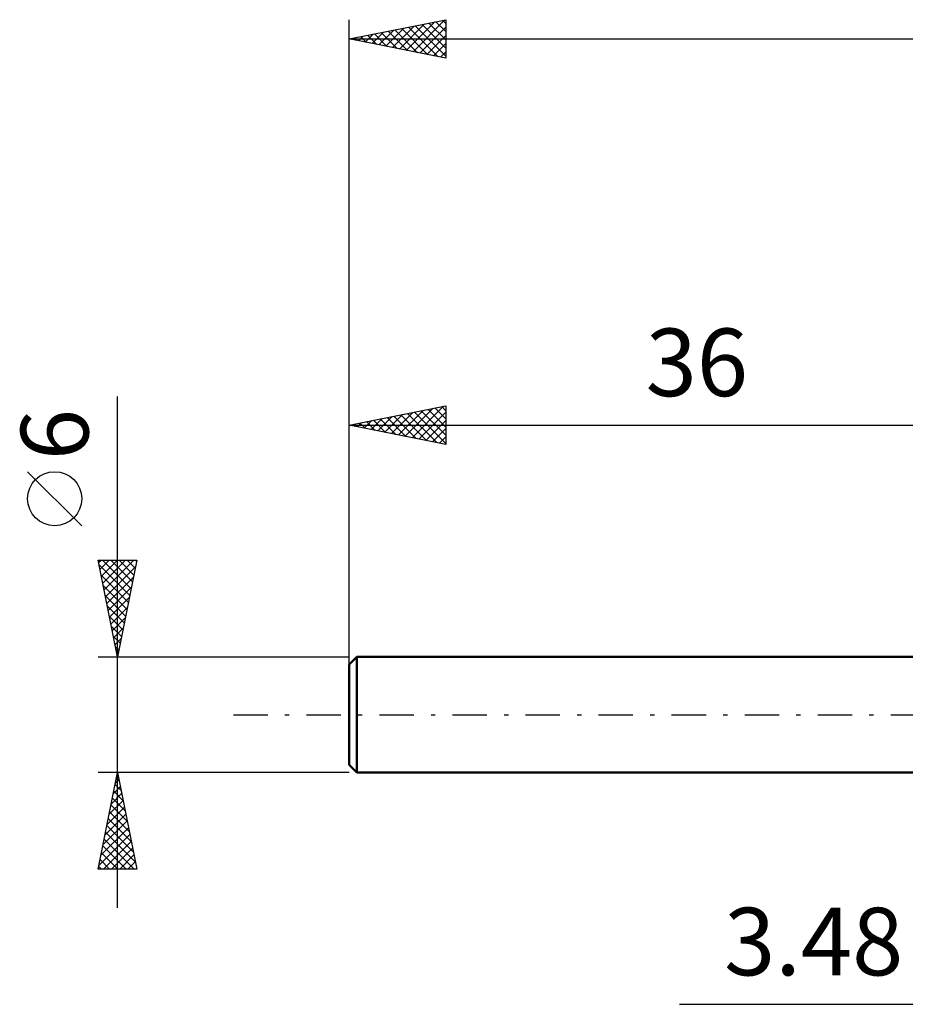
# Model space of a CAD drawing. Units: millimetres. Extents: x -53 to 54, y -36 to 40.
# Drawn here: x -53 to -7, y -15 to 36 of the extents above; entities that cross this region are included whole.
import ezdxf
from ezdxf.enums import TextEntityAlignment as Align

# ---------------------------------------------------------------- set-up
doc = ezdxf.new("R2010")
doc.units = ezdxf.units.MM
doc.header["$LTSCALE"] = 4.45
doc.linetypes.add('LONGDASH_DASH', pattern=[0.85, 0.4, -0.2, 0.05, -0.2])
for name, color, linetype in [('2', 7, 'CONTINUOUS'), ('SK1', 4, 'CONTINUOUS'), ('SK2', 7, 'CONTINUOUS'), ('SK4', 2, 'LONGDASH_DASH')]:
    doc.layers.add(name, color=color, linetype=linetype)
doc.styles.get("Standard").update_dxf_attribs({"font": 'Monospac821 BT'})

msp = doc.modelspace()

# ---------------------------------------------------------------- linework, layer by layer
at = {"layer": '2', "color": 7, "linetype": 'CONTINUOUS', "lineweight": 25}
msp.add_line((-18.9, -15), (10.48, -15), dxfattribs=at)
at = {"layer": 'SK1', "color": 4, "linetype": 'CONTINUOUS', "lineweight": 50}
for p, q in [((-35.6, 3), (-36, 2.6)), ((-36, 2.6), (-36, -2.6)), ((0, 3), (-35.6, 3)), ((-35.6, 3), (-35.6, -3)), ((-36, -2.6), (-35.6, -3)), ((-35.6, -3), (0, -3))]:
    msp.add_line(p, q, dxfattribs=at)
at = {"layer": 'SK2', "color": 7, "linetype": 'CONTINUOUS', "lineweight": 25}
for p, q in [((-36, 1), (-36, 36)), ((-36, 35), (-31, 36)), ((-33.402, 34.48), (-32.103, 35.779)), ((-33.048, 34.41), (-31.573, 35.885)), ((-32.695, 34.339), (-31.042, 35.992)), ((-32.223, 35.755), (-31, 34.532)), ((-31.87, 35.826), (-31, 34.956)), ((-31.516, 35.897), (-31, 35.381)), ((-31.163, 35.967), (-31, 35.805)), ((-31, 36), (-31, 34)), ((-35.17, 34.834), (-34.755, 35.249)), ((-34.816, 34.763), (-34.224, 35.355)), ((-34.698, 35.26), (-34.047, 34.609)), ((-34.463, 34.692), (-33.694, 35.461)), ((-34.345, 35.331), (-33.517, 34.503)), ((-34.109, 34.622), (-33.164, 35.567)), ((-33.991, 35.402), (-32.986, 34.397)), ((-33.755, 34.551), (-32.633, 35.673)), ((-33.637, 35.472), (-32.456, 34.291)), ((-33.284, 35.543), (-31.926, 34.185)), ((-32.93, 35.614), (-31.395, 34.079)), ((-32.577, 35.685), (-31, 34.108)), ((-32.341, 34.268), (-31, 35.609)), ((-36, 35), (27, 35)), ((-31, 34), (-36, 35)), ((-35.877, 34.975), (-35.815, 35.037)), ((-35.759, 35.048), (-35.638, 34.928)), ((-35.523, 34.905), (-35.285, 35.143)), ((-35.405, 35.119), (-35.108, 34.822)), ((-35.052, 35.19), (-34.577, 34.715)), ((-31.988, 34.197), (-31, 35.185)), ((-31.634, 34.127), (-31, 34.761)), ((-31.281, 34.056), (-31, 34.337)), ((-48, -10), (-48, 16.475)), ((-36, 3), (-36, 16)), ((-36, 15), (-31, 16)), ((-33.098, 14.42), (-31.647, 15.871)), ((-32.744, 14.349), (-31.117, 15.977)), ((-31.919, 15.816), (-31, 14.897)), ((-31.566, 15.887), (-31, 15.321)), ((-31.212, 15.958), (-31, 15.745)), ((-31, 16), (-31, 14)), ((-34.866, 14.773), (-34.299, 15.34)), ((-34.512, 14.702), (-33.768, 15.446)), ((-34.394, 15.321), (-33.591, 14.518)), ((-34.159, 14.632), (-33.238, 15.552)), ((-34.041, 15.392), (-33.061, 14.412)), ((-33.805, 14.561), (-32.708, 15.658)), ((-33.687, 15.463), (-32.531, 14.306)), ((-33.452, 14.49), (-32.177, 15.765)), ((-33.333, 15.533), (-32, 14.2)), ((-32.98, 15.604), (-31.47, 14.094)), ((-32.626, 15.675), (-31, 14.048)), ((-32.391, 14.278), (-31, 15.669)), ((-32.273, 15.745), (-31, 14.473)), ((-36, 15), (0, 15)), ((-31, 14), (-36, 15)), ((-35.926, 14.985), (-35.89, 15.022)), ((-35.808, 15.038), (-35.713, 14.943)), ((-35.573, 14.915), (-35.359, 15.128)), ((-35.455, 15.109), (-35.182, 14.836)), ((-35.219, 14.844), (-34.829, 15.234)), ((-35.101, 15.18), (-34.652, 14.73)), ((-34.748, 15.25), (-34.122, 14.624)), ((-32.037, 14.207), (-31, 15.245)), ((-31.684, 14.137), (-31, 14.821)), ((-31.33, 14.066), (-31, 14.396)), ((-49.85, 9.788), (-52.65, 12.588)), ((-48, 3), (-49, 8)), ((-49, 8), (-47, 8)), ((-48.975, 7.876), (-48.851, 8)), ((-48.952, 7.759), (-47.365, 6.173)), ((-48.905, 7.523), (-48.427, 8)), ((-48.834, 7.169), (-48.003, 8)), ((-48.769, 8), (-47.295, 6.526)), ((-48.763, 6.815), (-47.579, 8)), ((-48.692, 6.462), (-47.154, 8)), ((-48.622, 6.108), (-47.067, 7.663)), ((-48.344, 8), (-47.224, 6.88)), ((-47, 8), (-48, 3)), ((-47.92, 8), (-47.153, 7.233)), ((-47.496, 8), (-47.083, 7.587)), ((-47.072, 8), (-47.012, 7.94)), ((-48.846, 7.229), (-47.436, 5.819)), ((-48.74, 6.698), (-47.507, 5.465)), ((-48.551, 5.755), (-47.174, 7.132)), ((-48.634, 6.168), (-47.578, 5.112)), ((-48.48, 5.401), (-47.28, 6.602)), ((-48.528, 5.638), (-47.648, 4.758)), ((-48.41, 5.048), (-47.386, 6.072)), ((-48.421, 5.107), (-47.719, 4.405)), ((-48.339, 4.694), (-47.492, 5.541)), ((-48.268, 4.341), (-47.598, 5.011)), ((-48.315, 4.577), (-47.79, 4.051)), ((-48.197, 3.987), (-47.704, 4.481)), ((-48.209, 4.047), (-47.86, 3.698)), ((-48.127, 3.634), (-47.81, 3.95)), ((-48.103, 3.516), (-47.931, 3.344)), ((-48.056, 3.28), (-47.916, 3.42)), ((-49, 3), (-36, 3)), ((-48, -3), (-49, -3)), ((-49, -8), (-48, -3)), ((-48.007, -3.035), (-47.995, -3.023)), ((-36, -3), (-48, -3)), ((-48, -3), (-47, -8)), ((-48.113, -3.565), (-47.925, -3.377)), ((-48.052, -3.261), (-47.922, -3.392)), ((-48.219, -4.096), (-47.854, -3.73)), ((-48.194, -3.968), (-47.709, -4.453)), ((-48.123, -3.615), (-47.816, -3.922)), ((-48.431, -5.156), (-47.712, -4.438)), ((-48.325, -4.626), (-47.783, -4.084)), ((-48.264, -4.322), (-47.603, -4.983)), ((-48.537, -5.687), (-47.642, -4.791)), ((-48.406, -5.029), (-47.391, -6.044)), ((-48.335, -4.675), (-47.497, -5.513)), ((-48.749, -6.747), (-47.5, -5.498)), ((-48.643, -6.217), (-47.571, -5.145)), ((-48.477, -5.383), (-47.285, -6.574)), ((-48.856, -7.278), (-47.43, -5.852)), ((-48.618, -6.09), (-47.073, -7.634)), ((-48.547, -5.736), (-47.179, -7.104)), ((-48.962, -7.808), (-47.359, -6.205)), ((-48.729, -8), (-47.288, -6.559)), ((-48.689, -6.443), (-47.132, -8)), ((-48.759, -6.797), (-47.556, -8)), ((-48.305, -8), (-47.218, -6.912)), ((-48.901, -7.504), (-48.405, -8)), ((-48.83, -7.15), (-47.98, -8)), ((-47.881, -8), (-47.147, -7.266)), ((-47.457, -8), (-47.076, -7.62)), ((-47, -8), (-49, -8)), ((-48.971, -7.857), (-48.829, -8)), ((-47.032, -8), (-47.005, -7.973))]:
    msp.add_line(p, q, dxfattribs=at)
msp.add_circle((-51.25, 11.188), 1.4, dxfattribs=at)
at = {"layer": 'SK4', "color": 2, "linetype": 'LONGDASH_DASH', "lineweight": 25}
msp.add_line((-42, 0), (33, 0), dxfattribs=at)

# ---------------------------------------------------------------- texts
at = {"layer": '2', "color": 7, "linetype": 'CONTINUOUS', "lineweight": 25}
msp.add_text('3.48', height=3.5, dxfattribs=at).set_placement((-11.95, -13.5), align=Align.CENTER)
at = {"layer": 'SK2', "color": 7, "linetype": 'CONTINUOUS', "lineweight": 25}
msp.add_text('36', height=3.5, dxfattribs=at).set_placement((-18, 16.5), align=Align.CENTER)
msp.add_text('6', height=3.5, rotation=90, dxfattribs=at).set_placement((-49.5, 14.512), align=Align.CENTER)

doc.saveas('drawing.dxf')
